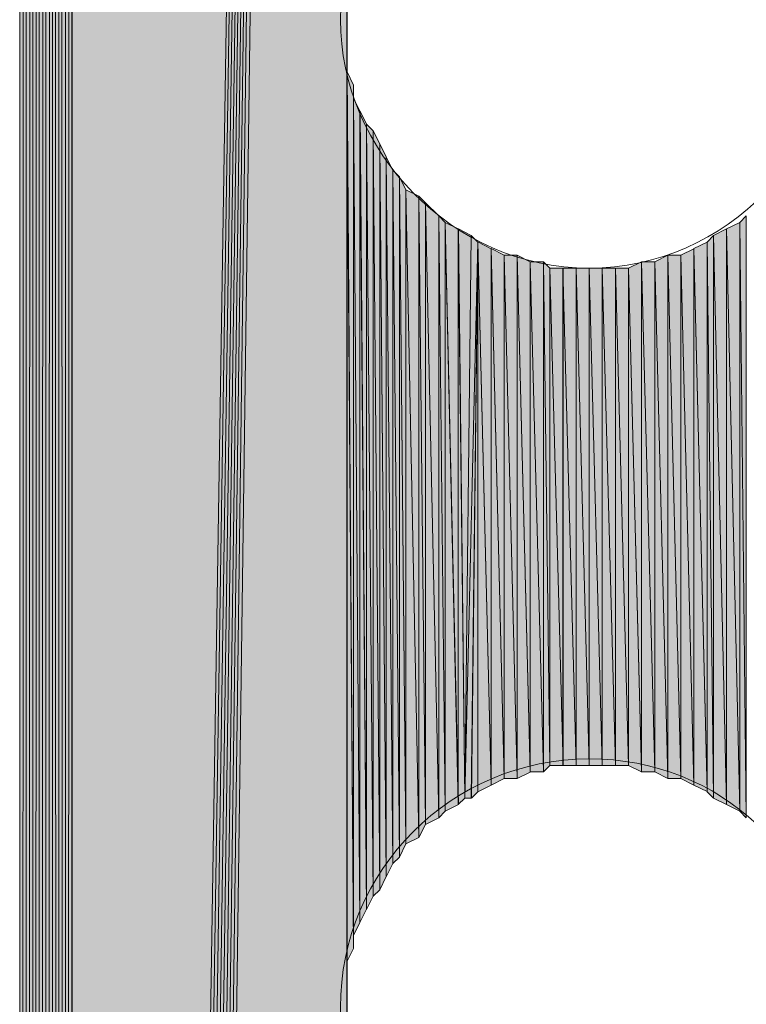
# Model space of a CAD drawing. Units: inches. Extents: x 65 to 144, y -237 to -54.
# Drawn here: x 86 to 88, y -110 to -107 of the extents above; entities that cross this region are included whole.
import ezdxf

# ---------------------------------------------------------------- set-up
doc = ezdxf.new("R2010")
doc.units = ezdxf.units.IN
doc.header["$MEASUREMENT"] = 0
doc.layers.add('Ebene 1', color=7, linetype='Continuous')

# ---------------------------------------------------------------- blocks, each defined once
blk = doc.blocks.new('block 4')
at = {"layer": 'Ebene 1', "color": 7, "lineweight": 13, "true_color": 0xffffff}
for points in [[(88.6885, -107.3015), (88.6885, -107.3015), (88.6673, -107.2377), (88.6673, -107.2377), (88.6461, -106.8143), (88.3074, -106.497), (87.8842, -106.497), (87.4396, -106.497), (87.0798, -106.8567), (87.0798, -107.3015), (87.0798, -107.7245), (87.4396, -108.1055), (87.8842, -108.1055), (88.3286, -108.1055), (88.6885, -107.7245), (88.6885, -107.3015), (88.6885, -107.2801), (88.6885, -107.2591), (88.6673, -107.2377)], [(88.6885, -110.4975), (88.6885, -110.4975), (88.6673, -110.4341), (88.6673, -110.4341), (88.6461, -110.0107), (88.3074, -109.693), (87.8842, -109.693), (87.4396, -109.693), (87.0798, -110.0531), (87.0798, -110.4975), (87.0798, -110.9209), (87.4396, -111.3019), (87.8842, -111.3019), (88.3286, -111.3019), (88.6885, -110.9209), (88.6885, -110.4975), (88.6885, -110.4765), (88.6885, -110.4551), (88.6673, -110.4341)]]:
    blk.add_open_spline(points, degree=3, knots=[0, 0, 0, 0, 1, 1, 1, 2, 2, 2, 3, 3, 3, 4, 4, 4, 5, 5, 5, 6, 6, 6, 6], dxfattribs=at)

msp = doc.modelspace()

# ---------------------------------------------------------------- hatches: boundary and pattern name
at = {"layer": 'Ebene 1', "true_color": 0xd7d7d7}
h = msp.add_hatch(color=254, dxfattribs=at)
h.dxf.hatch_style = 2
h.paths.add_polyline_path([(86.1696, -80.8643), (86.1908, -138.8823), (86.1908, -80.8431)])
h = msp.add_hatch(color=254, dxfattribs=at)
h.dxf.hatch_style = 2
h.paths.add_polyline_path([(86.1909, -80.843), (86.1909, -138.9033), (86.2116, -80.843)])
h = msp.add_hatch(color=254, dxfattribs=at)
h.dxf.hatch_style = 2
edge = h.paths.add_edge_path()
edge.add_spline(control_points=[(86.1909, -138.9033), (86.1909, -138.9033), (86.1909, -80.8431), (86.1909, -80.8431), (86.1909, -80.8431), (86.1909, -138.9033), (86.1909, -138.9033)], knot_values=[0, 0, 0, 0, 1, 1, 1, 2, 2, 2, 2], degree=3, periodic=1)
h = msp.add_hatch(color=254, dxfattribs=at)
h.dxf.hatch_style = 2
h.paths.add_polyline_path([(86.1909, -138.9033), (86.2116, -138.9033), (86.2116, -80.8431)])
for points in [[(86.212, -80.8431), (86.212, -138.9033), (87.101, -82.5154)], [(87.101, -82.5152), (86.212, -138.9033), (86.2332, -138.9033)], [(87.101, -82.5152), (86.2332, -138.9033), (86.2543, -138.9033)], [(87.101, -82.5152), (86.2543, -138.9033), (86.2755, -138.9033)], [(87.101, -82.5152), (86.2755, -138.9033), (86.2967, -138.9033)], [(87.101, -82.5152), (86.2967, -138.9033), (86.3177, -138.9033)], [(87.101, -82.5152), (86.3177, -138.9033), (86.3389, -138.9033)], [(87.101, -82.5152), (86.3389, -138.9033), (86.3601, -138.9033)], [(87.101, -82.5152), (86.3601, -138.9033), (87.101, -84.1027)], [(86.3601, -138.9033), (87.101, -123.9175), (87.101, -84.1029)]]:
    msp.add_hatch(color=254, dxfattribs=at).paths.add_polyline_path(points)
h = msp.add_hatch(color=254, dxfattribs=at)
h.dxf.hatch_style = 2
h.paths.add_polyline_path([(86.127, -80.8853), (86.127, -138.8609), (86.1482, -80.8645)])
h = msp.add_hatch(color=254, dxfattribs=at)
h.dxf.hatch_style = 2
h.paths.add_polyline_path([(86.127, -138.8609), (86.1482, -138.882), (86.1482, -80.8645)])
h = msp.add_hatch(color=254, dxfattribs=at)
h.dxf.hatch_style = 2
edge = h.paths.add_edge_path()
edge.add_spline(control_points=[(86.1484, -138.882), (86.1484, -138.882), (86.1484, -80.8641), (86.1484, -80.8641), (86.1484, -80.8641), (86.1484, -138.882), (86.1484, -138.882)], knot_values=[0, 0, 0, 0, 1, 1, 1, 2, 2, 2, 2], degree=3, periodic=1)
h = msp.add_hatch(color=254, dxfattribs=at)
h.dxf.hatch_style = 2
h.paths.add_polyline_path([(86.1484, -138.882), (86.1694, -138.882), (86.1484, -80.8641)])
h = msp.add_hatch(color=254, dxfattribs=at)
h.dxf.hatch_style = 2
h.paths.add_polyline_path([(86.1484, -80.8643), (86.1694, -138.8823), (86.1694, -80.8643)])
h = msp.add_hatch(color=254, dxfattribs=at)
h.dxf.hatch_style = 2
h.paths.add_polyline_path([(86.1696, -138.882), (86.1908, -138.882), (86.1696, -80.8641)])
h = msp.add_hatch(color=254, dxfattribs=at)
h.dxf.hatch_style = 2
h.paths.add_polyline_path([(86.0426, -138.8186), (86.0638, -138.8392), (86.0638, -80.9065)])
h = msp.add_hatch(color=254, dxfattribs=at)
h.dxf.hatch_style = 2
h.paths.add_polyline_path([(86.0426, -80.9279), (86.0426, -138.8186), (86.0638, -80.9067)])
h = msp.add_hatch(color=254, dxfattribs=at)
h.dxf.hatch_style = 2
h.paths.add_polyline_path([(86.0638, -80.9065), (86.0638, -138.8392), (86.0847, -80.9065)])
h = msp.add_hatch(color=254, dxfattribs=at)
h.dxf.hatch_style = 2
h.paths.add_polyline_path([(86.0638, -138.8396), (86.0847, -138.8396), (86.0847, -80.9067)])
h = msp.add_hatch(color=254, dxfattribs=at)
h.dxf.hatch_style = 2
h.paths.add_polyline_path([(86.0848, -138.8396), (86.106, -138.8609), (86.106, -80.8852)])
h = msp.add_hatch(color=254, dxfattribs=at)
h.dxf.hatch_style = 2
h.paths.add_polyline_path([(86.0848, -80.9065), (86.0848, -138.8392), (86.106, -80.8853)])
h = msp.add_hatch(color=254, dxfattribs=at)
h.dxf.hatch_style = 2
h.paths.add_polyline_path([(86.106, -138.8609), (86.1269, -138.8609), (86.1269, -80.8852)])
h = msp.add_hatch(color=254, dxfattribs=at)
h.dxf.hatch_style = 2
h.paths.add_polyline_path([(86.106, -80.8853), (86.106, -138.8609), (86.1269, -80.8853)])
h = msp.add_hatch(color=254, dxfattribs=at)
h.dxf.hatch_style = 2
edge = h.paths.add_edge_path()
edge.add_spline(control_points=[(86.0426, -138.8186), (86.0426, -138.8186), (86.0426, -80.9277), (86.0426, -80.9277), (86.0426, -80.9277), (86.0426, -138.8186), (86.0426, -138.8186)], knot_values=[0, 0, 0, 0, 1, 1, 1, 2, 2, 2, 2], degree=3, periodic=1)
h = msp.add_hatch(color=254, dxfattribs=at)
h.dxf.hatch_style = 2
edge = h.paths.add_edge_path()
edge.add_spline(control_points=[(86.0426, -138.8186), (86.0426, -138.8186), (86.0426, -80.9277), (86.0426, -80.9277), (86.0426, -80.9277), (86.0426, -138.8186), (86.0426, -138.8186)], knot_values=[0, 0, 0, 0, 1, 1, 1, 2, 2, 2, 2], degree=3, periodic=1)
h = msp.add_hatch(color=254, dxfattribs=at)
h.dxf.hatch_style = 2
edge = h.paths.add_edge_path()
edge.add_spline(control_points=[(87.1008, -123.9172), (87.1008, -123.9172), (87.1008, -93.9025), (87.1008, -93.9025), (87.1008, -93.9025), (87.1008, -123.9172), (87.1008, -123.9172)], knot_values=[0, 0, 0, 0, 1, 1, 1, 2, 2, 2, 2], degree=3, periodic=1)
h = msp.add_hatch(color=254, dxfattribs=at)
h.dxf.hatch_style = 2
edge = h.paths.add_edge_path()
edge.add_spline(control_points=[(87.1008, -120.7001), (87.1008, -120.7001), (87.1008, -93.9028), (87.1008, -93.9028), (87.1008, -93.9028), (87.1008, -120.7001), (87.1008, -120.7001)], knot_values=[0, 0, 0, 0, 1, 1, 1, 2, 2, 2, 2], degree=3, periodic=1)
h = msp.add_hatch(color=254, dxfattribs=at)
h.dxf.hatch_style = 2
edge = h.paths.add_edge_path()
edge.add_spline(control_points=[(87.1008, -110.4975), (87.1008, -110.4975), (87.1008, -93.9028), (87.1008, -93.9028), (87.1008, -93.9028), (87.1008, -110.4975), (87.1008, -110.4975)], knot_values=[0, 0, 0, 0, 1, 1, 1, 2, 2, 2, 2], degree=3, periodic=1)
h = msp.add_hatch(color=254, dxfattribs=at)
h.dxf.hatch_style = 2
edge = h.paths.add_edge_path()
edge.add_spline(control_points=[(87.1008, -110.4765), (87.1008, -110.4765), (87.1008, -107.3015), (87.1008, -107.3015), (87.1008, -107.3015), (87.1008, -110.4765), (87.1008, -110.4765)], knot_values=[0, 0, 0, 0, 1, 1, 1, 2, 2, 2, 2], degree=3, periodic=1)
h = msp.add_hatch(color=254, dxfattribs=at)
h.dxf.hatch_style = 2
edge = h.paths.add_edge_path()
edge.add_spline(control_points=[(87.1008, -110.4765), (87.1008, -110.4765), (87.1008, -107.3438), (87.1008, -107.3438), (87.1008, -107.3438), (87.1008, -110.4765), (87.1008, -110.4765)], knot_values=[0, 0, 0, 0, 1, 1, 1, 2, 2, 2, 2], degree=3, periodic=1)
h = msp.add_hatch(color=254, dxfattribs=at)
h.dxf.hatch_style = 2
edge = h.paths.add_edge_path()
edge.add_spline(control_points=[(87.1008, -110.4341), (87.1008, -110.4341), (87.1008, -107.3438), (87.1008, -107.3438), (87.1008, -107.3438), (87.1008, -110.4341), (87.1008, -110.4341)], knot_values=[0, 0, 0, 0, 1, 1, 1, 2, 2, 2, 2], degree=3, periodic=1)
h = msp.add_hatch(color=254, dxfattribs=at)
h.dxf.hatch_style = 2
edge = h.paths.add_edge_path()
edge.add_spline(control_points=[(87.1008, -110.3917), (87.1008, -110.3917), (87.1008, -107.3862), (87.1008, -107.3862), (87.1008, -107.3862), (87.1008, -110.3917), (87.1008, -110.3917)], knot_values=[0, 0, 0, 0, 1, 1, 1, 2, 2, 2, 2], degree=3, periodic=1)
h = msp.add_hatch(color=254, dxfattribs=at)
h.dxf.hatch_style = 2
edge = h.paths.add_edge_path()
edge.add_spline(control_points=[(87.1008, -110.4341), (87.1008, -110.4341), (87.1008, -107.3862), (87.1008, -107.3862), (87.1008, -107.3862), (87.1008, -110.4341), (87.1008, -110.4341)], knot_values=[0, 0, 0, 0, 1, 1, 1, 2, 2, 2, 2], degree=3, periodic=1)
h = msp.add_hatch(color=254, dxfattribs=at)
h.dxf.hatch_style = 2
edge = h.paths.add_edge_path()
edge.add_spline(control_points=[(87.1008, -110.3917), (87.1008, -110.3917), (87.1008, -107.3862), (87.1008, -107.3862), (87.1008, -107.3862), (87.1008, -110.3917), (87.1008, -110.3917)], knot_values=[0, 0, 0, 0, 1, 1, 1, 2, 2, 2, 2], degree=3, periodic=1)
h = msp.add_hatch(color=254, dxfattribs=at)
h.dxf.hatch_style = 2
edge = h.paths.add_edge_path()
edge.add_spline(control_points=[(87.1008, -110.3917), (87.1008, -110.3917), (87.1008, -107.4286), (87.1008, -107.4286), (87.1008, -107.4286), (87.1008, -110.3917), (87.1008, -110.3917)], knot_values=[0, 0, 0, 0, 1, 1, 1, 2, 2, 2, 2], degree=3, periodic=1)
h = msp.add_hatch(color=254, dxfattribs=at)
h.dxf.hatch_style = 2
edge = h.paths.add_edge_path()
edge.add_spline(control_points=[(87.1008, -110.3917), (87.1008, -110.3917), (87.1008, -107.4286), (87.1008, -107.4286), (87.1008, -107.4286), (87.1008, -110.3917), (87.1008, -110.3917)], knot_values=[0, 0, 0, 0, 1, 1, 1, 2, 2, 2, 2], degree=3, periodic=1)
h = msp.add_hatch(color=254, dxfattribs=at)
h.dxf.hatch_style = 2
edge = h.paths.add_edge_path()
edge.add_spline(control_points=[(87.1008, -110.3493), (87.1008, -110.3493), (87.1008, -107.4286), (87.1008, -107.4286), (87.1008, -107.4286), (87.1008, -110.3493), (87.1008, -110.3493)], knot_values=[0, 0, 0, 0, 1, 1, 1, 2, 2, 2, 2], degree=3, periodic=1)
h = msp.add_hatch(color=254, dxfattribs=at)
h.dxf.hatch_style = 2
h.paths.add_polyline_path([(87.1008, -110.3493), (87.122, -110.307), (87.1008, -107.471)])
h = msp.add_hatch(color=254, dxfattribs=at)
h.dxf.hatch_style = 2
h.paths.add_polyline_path([(87.1222, -110.307), (87.1222, -107.513), (87.101, -107.4706)])
h = msp.add_hatch(color=254, dxfattribs=at)
h.dxf.hatch_style = 2
edge = h.paths.add_edge_path()
edge.add_spline(control_points=[(87.1222, -110.307), (87.1222, -110.307), (87.1222, -107.513), (87.1222, -107.513), (87.1222, -107.513), (87.1222, -110.307), (87.1222, -110.307)], knot_values=[0, 0, 0, 0, 1, 1, 1, 2, 2, 2, 2], degree=3, periodic=1)
h = msp.add_hatch(color=254, dxfattribs=at)
h.dxf.hatch_style = 2
edge = h.paths.add_edge_path()
edge.add_spline(control_points=[(87.1222, -110.2649), (87.1222, -110.2649), (87.1222, -107.513), (87.1222, -107.513), (87.1222, -107.513), (87.1222, -110.2649), (87.1222, -110.2649)], knot_values=[0, 0, 0, 0, 1, 1, 1, 2, 2, 2, 2], degree=3, periodic=1)
h = msp.add_hatch(color=254, dxfattribs=at)
h.dxf.hatch_style = 2
h.paths.add_polyline_path([(87.1222, -110.2649), (87.143, -110.2222), (87.1222, -107.555)])
h = msp.add_hatch(color=254, dxfattribs=at)
h.dxf.hatch_style = 2
h.paths.add_polyline_path([(87.143, -110.2222), (87.143, -107.5981), (87.1223, -107.5554)])
h = msp.add_hatch(color=254, dxfattribs=at)
h.dxf.hatch_style = 2
h.paths.add_polyline_path([(87.143, -110.2222), (87.1642, -110.1798), (87.143, -107.5981)])
h = msp.add_hatch(color=254, dxfattribs=at)
h.dxf.hatch_style = 2
h.paths.add_polyline_path([(87.1644, -110.1802), (87.1644, -107.6401), (87.1432, -107.5977)])
h = msp.add_hatch(color=254, dxfattribs=at)
h.dxf.hatch_style = 2
h.paths.add_polyline_path([(87.1644, -110.1802), (87.1855, -110.1378), (87.1644, -107.6401)])
h = msp.add_hatch(color=254, dxfattribs=at)
h.dxf.hatch_style = 2
h.paths.add_polyline_path([(87.1855, -110.1378), (87.1855, -107.6611), (87.1644, -107.6401)])
h = msp.add_hatch(color=254, dxfattribs=at)
h.dxf.hatch_style = 2
h.paths.add_polyline_path([(87.1855, -110.1378), (87.2067, -110.1168), (87.1855, -107.6611)])
h = msp.add_hatch(color=254, dxfattribs=at)
h.dxf.hatch_style = 2
h.paths.add_polyline_path([(87.2069, -110.1164), (87.2069, -107.7035), (87.1857, -107.6611)])
h = msp.add_hatch(color=254, dxfattribs=at)
h.dxf.hatch_style = 2
h.paths.add_polyline_path([(87.2069, -110.1164), (87.2278, -110.0741), (87.2069, -107.7035)])
h = msp.add_hatch(color=254, dxfattribs=at)
h.dxf.hatch_style = 2
h.paths.add_polyline_path([(87.2278, -110.0744), (87.2278, -107.7455), (87.2071, -107.7035)])
h = msp.add_hatch(color=254, dxfattribs=at)
h.dxf.hatch_style = 2
h.paths.add_polyline_path([(87.2278, -110.0744), (87.2489, -110.0317), (87.2278, -107.7455)])
h = msp.add_hatch(color=254, dxfattribs=at)
h.dxf.hatch_style = 2
h.paths.add_polyline_path([(87.2491, -110.0317), (87.2491, -107.7886), (87.2279, -107.7459)])
h = msp.add_hatch(color=254, dxfattribs=at)
h.dxf.hatch_style = 2
h.paths.add_polyline_path([(87.2491, -110.0317), (87.2703, -110.011), (87.2491, -107.7886)])
h = msp.add_hatch(color=254, dxfattribs=at)
h.dxf.hatch_style = 2
h.paths.add_polyline_path([(87.2703, -110.0107), (87.2703, -107.8096), (87.2493, -107.7883)])
h = msp.add_hatch(color=254, dxfattribs=at)
h.dxf.hatch_style = 2
h.paths.add_polyline_path([(87.2703, -110.0107), (87.2911, -109.9683), (87.2703, -107.8096)])
h = msp.add_hatch(color=254, dxfattribs=at)
h.dxf.hatch_style = 2
h.paths.add_polyline_path([(87.2913, -109.9687), (87.2913, -107.852), (87.2705, -107.8096)])
h = msp.add_hatch(color=254, dxfattribs=at)
h.dxf.hatch_style = 2
h.paths.add_polyline_path([(87.3335, -109.9473), (87.3335, -107.8727), (87.2911, -107.852)])
h = msp.add_hatch(color=254, dxfattribs=at)
h.dxf.hatch_style = 2
h.paths.add_polyline_path([(87.2913, -109.9683), (87.3337, -109.9473), (87.2913, -107.852)])
h = msp.add_hatch(color=254, dxfattribs=at)
h.dxf.hatch_style = 2
h.paths.add_polyline_path([(87.3335, -109.9473), (87.3547, -109.9049), (87.3335, -107.8727)])
h = msp.add_hatch(color=254, dxfattribs=at)
h.dxf.hatch_style = 2
h.paths.add_polyline_path([(87.3549, -109.9049), (87.3549, -107.894), (87.3337, -107.8727)])
h = msp.add_hatch(color=254, dxfattribs=at)
h.dxf.hatch_style = 2
h.paths.add_polyline_path([(87.3974, -109.8839), (87.3974, -107.936), (87.3547, -107.894)])
h = msp.add_hatch(color=254, dxfattribs=at)
h.dxf.hatch_style = 2
h.paths.add_polyline_path([(87.3549, -109.9049), (87.3976, -109.8839), (87.3549, -107.894)])
h = msp.add_hatch(color=254, dxfattribs=at)
h.dxf.hatch_style = 2
h.paths.add_polyline_path([(87.3974, -109.8839), (87.4183, -109.8625), (87.3974, -107.936)])
h = msp.add_hatch(color=254, dxfattribs=at)
h.dxf.hatch_style = 2
h.paths.add_polyline_path([(87.4183, -109.8625), (87.4183, -107.9574), (87.3976, -107.9364)])
h = msp.add_hatch(color=254, dxfattribs=at)
h.dxf.hatch_style = 2
h.paths.add_polyline_path([(88.3708, -107.9574), (88.392, -109.8836), (88.392, -107.9364)])
h = msp.add_hatch(color=254, dxfattribs=at)
h.dxf.hatch_style = 2
h.paths.add_polyline_path([(87.4183, -109.8625), (87.461, -109.8412), (87.4183, -107.9574)])
h = msp.add_hatch(color=254, dxfattribs=at)
h.dxf.hatch_style = 2
h.paths.add_polyline_path([(87.4608, -109.8412), (87.4608, -107.9788), (87.4183, -107.9574)])
h = msp.add_hatch(color=254, dxfattribs=at)
h.dxf.hatch_style = 2
h.paths.add_polyline_path([(87.4608, -109.8412), (87.4817, -109.8205), (87.4608, -107.9788)])
h = msp.add_hatch(color=254, dxfattribs=at)
h.dxf.hatch_style = 2
h.paths.add_polyline_path([(87.4818, -109.8202), (87.503, -108.0001), (87.461, -107.9788)])
h = msp.add_hatch(color=254, dxfattribs=at)
h.dxf.hatch_style = 2
h.paths.add_polyline_path([(88.2864, -108.0001), (88.3286, -109.8412), (88.3286, -107.9788)])
h = msp.add_hatch(color=254, dxfattribs=at)
h.dxf.hatch_style = 2
h.paths.add_polyline_path([(88.3286, -107.9788), (88.371, -109.8625), (88.371, -107.9578)])
h = msp.add_hatch(color=254, dxfattribs=at)
h.dxf.hatch_style = 2
h.paths.add_polyline_path([(88.3286, -109.8412), (88.371, -109.8625), (88.3286, -107.9788)])
h = msp.add_hatch(color=254, dxfattribs=at)
h.dxf.hatch_style = 2
h.paths.add_polyline_path([(88.3708, -109.8625), (88.392, -109.8836), (88.3708, -107.9574)])
h = msp.add_hatch(color=254, dxfattribs=at)
h.dxf.hatch_style = 2
h.paths.add_polyline_path([(87.4818, -109.8202), (87.5242, -108.0211), (87.503, -108.0001)])
h = msp.add_hatch(color=254, dxfattribs=at)
h.dxf.hatch_style = 2
h.paths.add_polyline_path([(88.2651, -108.0211), (88.2863, -109.8202), (88.2863, -108.0001)])
h = msp.add_hatch(color=254, dxfattribs=at)
h.dxf.hatch_style = 2
h.paths.add_polyline_path([(88.2864, -109.8202), (88.3286, -109.8412), (88.2864, -108.0001)])
h = msp.add_hatch(color=254, dxfattribs=at)
h.dxf.hatch_style = 2
h.paths.add_polyline_path([(87.4818, -109.8202), (87.503, -109.8202), (87.5242, -108.0211)])
h = msp.add_hatch(color=254, dxfattribs=at)
h.dxf.hatch_style = 2
h.paths.add_polyline_path([(87.5032, -109.8202), (87.5239, -109.7992), (87.5239, -108.0211)])
h = msp.add_hatch(color=254, dxfattribs=at)
h.dxf.hatch_style = 2
h.paths.add_polyline_path([(87.5666, -109.7781), (87.5666, -108.0425), (87.5239, -108.0208)])
h = msp.add_hatch(color=254, dxfattribs=at)
h.dxf.hatch_style = 2
edge = h.paths.add_edge_path()
edge.add_spline(control_points=[(87.524, -109.7992), (87.524, -109.7992), (87.524, -108.0211), (87.524, -108.0211), (87.524, -108.0211), (87.524, -109.7992), (87.524, -109.7992)], knot_values=[0, 0, 0, 0, 1, 1, 1, 2, 2, 2, 2], degree=3, periodic=1)
h = msp.add_hatch(color=254, dxfattribs=at)
h.dxf.hatch_style = 2
h.paths.add_polyline_path([(87.524, -109.7992), (87.5667, -109.7781), (87.524, -108.0211)])
h = msp.add_hatch(color=254, dxfattribs=at)
h.dxf.hatch_style = 2
h.paths.add_polyline_path([(87.6088, -109.7568), (87.6088, -108.0632), (87.5666, -108.0422)])
h = msp.add_hatch(color=254, dxfattribs=at)
h.dxf.hatch_style = 2
h.paths.add_polyline_path([(87.5666, -109.7781), (87.609, -109.7568), (87.5666, -108.0425)])
h = msp.add_hatch(color=254, dxfattribs=at)
h.dxf.hatch_style = 2
h.paths.add_polyline_path([(88.1803, -108.0632), (88.2227, -109.7781), (88.2227, -108.0425)])
h = msp.add_hatch(color=254, dxfattribs=at)
h.dxf.hatch_style = 2
h.paths.add_polyline_path([(88.2225, -108.0422), (88.2652, -109.7992), (88.2652, -108.0211)])
h = msp.add_hatch(color=254, dxfattribs=at)
h.dxf.hatch_style = 2
h.paths.add_polyline_path([(88.2225, -109.7781), (88.2652, -109.7988), (88.2225, -108.0425)])
h = msp.add_hatch(color=254, dxfattribs=at)
h.dxf.hatch_style = 2
h.paths.add_polyline_path([(88.2651, -109.7992), (88.2863, -109.8202), (88.2651, -108.0211)])
h = msp.add_hatch(color=254, dxfattribs=at)
h.dxf.hatch_style = 2
h.paths.add_polyline_path([(87.6088, -109.7568), (87.6515, -109.7568), (87.6088, -108.0632)])
h = msp.add_hatch(color=254, dxfattribs=at)
h.dxf.hatch_style = 2
h.paths.add_polyline_path([(87.6088, -108.0632), (87.6515, -109.7571), (87.6515, -108.0632)])
h = msp.add_hatch(color=254, dxfattribs=at)
h.dxf.hatch_style = 2
h.paths.add_polyline_path([(87.6513, -109.7568), (87.6937, -109.7358), (87.6513, -108.0632)])
h = msp.add_hatch(color=254, dxfattribs=at)
h.dxf.hatch_style = 2
h.paths.add_polyline_path([(87.6935, -109.7354), (87.6935, -108.0845), (87.6513, -108.0635)])
h = msp.add_hatch(color=254, dxfattribs=at)
h.dxf.hatch_style = 2
h.paths.add_polyline_path([(88.0959, -108.0845), (88.1383, -109.7568), (88.1383, -108.0635)])
h = msp.add_hatch(color=254, dxfattribs=at)
h.dxf.hatch_style = 2
h.paths.add_polyline_path([(88.1381, -109.7568), (88.1805, -109.7568), (88.1381, -108.0632)])
h = msp.add_hatch(color=254, dxfattribs=at)
h.dxf.hatch_style = 2
h.paths.add_polyline_path([(88.1381, -108.0632), (88.1805, -109.7571), (88.1805, -108.0632)])
h = msp.add_hatch(color=254, dxfattribs=at)
h.dxf.hatch_style = 2
h.paths.add_polyline_path([(88.1803, -109.7568), (88.2227, -109.7781), (88.1803, -108.0632)])
h = msp.add_hatch(color=254, dxfattribs=at)
h.dxf.hatch_style = 2
h.paths.add_polyline_path([(87.6935, -109.7354), (87.7359, -109.7354), (87.6935, -108.0845)])
h = msp.add_hatch(color=254, dxfattribs=at)
h.dxf.hatch_style = 2
h.paths.add_polyline_path([(87.6935, -108.0845), (87.7359, -109.7354), (87.7359, -108.0845)])
h = msp.add_hatch(color=254, dxfattribs=at)
h.dxf.hatch_style = 2
h.paths.add_polyline_path([(87.7359, -109.7354), (87.7569, -109.7144), (87.7359, -108.0845)])
h = msp.add_hatch(color=254, dxfattribs=at)
h.dxf.hatch_style = 2
h.paths.add_polyline_path([(87.7571, -109.7144), (87.7571, -108.1059), (87.7359, -108.0845)])
h = msp.add_hatch(color=254, dxfattribs=at)
h.dxf.hatch_style = 2
h.paths.add_polyline_path([(87.7571, -109.7144), (87.7995, -109.7144), (87.7571, -108.1059)])
h = msp.add_hatch(color=254, dxfattribs=at)
h.dxf.hatch_style = 2
h.paths.add_polyline_path([(87.7571, -108.1059), (87.7995, -109.7141), (87.7995, -108.1059)])
h = msp.add_hatch(color=254, dxfattribs=at)
h.dxf.hatch_style = 2
h.paths.add_polyline_path([(87.7993, -109.7144), (87.8417, -109.7144), (87.7993, -108.1059)])
h = msp.add_hatch(color=254, dxfattribs=at)
h.dxf.hatch_style = 2
h.paths.add_polyline_path([(87.7993, -108.1059), (87.8417, -109.7141), (87.8417, -108.1059)])
h = msp.add_hatch(color=254, dxfattribs=at)
h.dxf.hatch_style = 2
h.paths.add_polyline_path([(87.8415, -109.7144), (87.8842, -109.7144), (87.8415, -108.1059)])
h = msp.add_hatch(color=254, dxfattribs=at)
h.dxf.hatch_style = 2
h.paths.add_polyline_path([(87.8415, -108.1059), (87.8842, -109.7141), (87.8842, -108.1059)])
h = msp.add_hatch(color=254, dxfattribs=at)
h.dxf.hatch_style = 2
h.paths.add_polyline_path([(87.884, -109.7144), (87.9264, -109.7144), (87.884, -108.1059)])
h = msp.add_hatch(color=254, dxfattribs=at)
h.dxf.hatch_style = 2
h.paths.add_polyline_path([(87.884, -108.1059), (87.9264, -109.7141), (87.9264, -108.1059)])
h = msp.add_hatch(color=254, dxfattribs=at)
h.dxf.hatch_style = 2
h.paths.add_polyline_path([(87.9264, -109.7144), (87.969, -109.7144), (87.9264, -108.1059)])
h = msp.add_hatch(color=254, dxfattribs=at)
h.dxf.hatch_style = 2
h.paths.add_polyline_path([(87.9264, -108.1059), (87.969, -109.7141), (87.969, -108.1059)])
h = msp.add_hatch(color=254, dxfattribs=at)
h.dxf.hatch_style = 2
h.paths.add_polyline_path([(87.969, -109.7144), (88.0112, -109.7144), (87.969, -108.1059)])
h = msp.add_hatch(color=254, dxfattribs=at)
h.dxf.hatch_style = 2
h.paths.add_polyline_path([(87.969, -108.1059), (88.0112, -109.7141), (88.0112, -108.1059)])
h = msp.add_hatch(color=254, dxfattribs=at)
h.dxf.hatch_style = 2
h.paths.add_polyline_path([(88.0112, -108.1059), (88.0534, -109.7358), (88.0534, -108.0845)])
h = msp.add_hatch(color=254, dxfattribs=at)
h.dxf.hatch_style = 2
h.paths.add_polyline_path([(88.0112, -109.7144), (88.0534, -109.7354), (88.0112, -108.1059)])
h = msp.add_hatch(color=254, dxfattribs=at)
h.dxf.hatch_style = 2
h.paths.add_polyline_path([(88.0534, -109.7354), (88.0961, -109.7354), (88.0534, -108.0845)])
h = msp.add_hatch(color=254, dxfattribs=at)
h.dxf.hatch_style = 2
h.paths.add_polyline_path([(88.0534, -108.0845), (88.0961, -109.7354), (88.0961, -108.0845)])
h = msp.add_hatch(color=254, dxfattribs=at)
h.dxf.hatch_style = 2
h.paths.add_polyline_path([(88.0959, -109.7354), (88.1383, -109.7568), (88.0959, -108.0845)])

# ---------------------------------------------------------------- linework, layer by layer
at = {"layer": 'Ebene 1', "lineweight": 0}
for points in [[(86.1696, -80.8643), (86.1908, -138.8823), (86.1908, -80.8431), (86.1696, -80.8643)], [(86.1909, -80.843), (86.1909, -138.9033), (86.2116, -80.843), (86.1909, -80.843)], [(86.1909, -138.9033), (86.2116, -138.9033), (86.2116, -80.8431), (86.1909, -138.9033)], [(86.212, -80.8431), (86.212, -138.9033), (87.101, -82.5154), (86.212, -80.8431)], [(86.127, -80.8853), (86.127, -138.8609), (86.1482, -80.8645), (86.127, -80.8853)], [(86.127, -138.8609), (86.1482, -138.882), (86.1482, -80.8645), (86.127, -138.8609)], [(86.1484, -138.882), (86.1694, -138.882), (86.1484, -80.8641), (86.1484, -138.882)], [(86.1484, -80.8643), (86.1694, -138.8823), (86.1694, -80.8643), (86.1484, -80.8643)], [(86.1696, -138.882), (86.1908, -138.882), (86.1696, -80.8641), (86.1696, -138.882)], [(86.0426, -138.8186), (86.0638, -138.8392), (86.0638, -80.9065), (86.0426, -138.8186)], [(86.0426, -80.9279), (86.0426, -138.8186), (86.0638, -80.9067), (86.0426, -80.9279)], [(86.0638, -80.9065), (86.0638, -138.8392), (86.0847, -80.9065), (86.0638, -80.9065)], [(86.0638, -138.8396), (86.0847, -138.8396), (86.0847, -80.9067), (86.0638, -138.8396)], [(86.0848, -138.8396), (86.106, -138.8609), (86.106, -80.8852), (86.0848, -138.8396)], [(86.0848, -80.9065), (86.0848, -138.8392), (86.106, -80.8853), (86.0848, -80.9065)], [(86.106, -138.8609), (86.1269, -138.8609), (86.1269, -80.8852), (86.106, -138.8609)], [(86.106, -80.8853), (86.106, -138.8609), (86.1269, -80.8853), (86.106, -80.8853)], [(87.101, -82.5152), (86.212, -138.9033), (86.2332, -138.9033), (87.101, -82.5152)], [(87.101, -82.5152), (86.2332, -138.9033), (86.2543, -138.9033), (87.101, -82.5152)], [(87.101, -82.5152), (86.2543, -138.9033), (86.2755, -138.9033), (87.101, -82.5152)], [(87.101, -82.5152), (86.2755, -138.9033), (86.2967, -138.9033), (87.101, -82.5152)], [(87.101, -82.5152), (86.2967, -138.9033), (86.3177, -138.9033), (87.101, -82.5152)], [(87.101, -82.5152), (86.3177, -138.9033), (86.3389, -138.9033), (87.101, -82.5152)], [(87.101, -82.5152), (86.3389, -138.9033), (86.3601, -138.9033), (87.101, -82.5152)], [(87.101, -82.5152), (86.3601, -138.9033), (87.101, -84.1027), (87.101, -82.5152)], [(86.3601, -138.9033), (87.101, -123.9175), (87.101, -84.1029), (86.3601, -138.9033)], [(87.1008, -123.9172), (87.1008, -93.9025), (87.1008, -84.1029), (87.1008, -123.9172)], [(87.1008, -110.4975), (87.1008, -110.4768), (87.1008, -107.3018), (87.1008, -110.4975)], [(87.1008, -110.3493), (87.122, -110.307), (87.1008, -107.471), (87.1008, -110.3493)], [(87.1222, -110.307), (87.1222, -107.513), (87.101, -107.4706), (87.1222, -110.307)], [(87.1222, -110.2649), (87.143, -110.2222), (87.1222, -107.555), (87.1222, -110.2649)], [(87.143, -110.2222), (87.143, -107.5981), (87.1223, -107.5554), (87.143, -110.2222)], [(87.143, -110.2222), (87.1642, -110.1798), (87.143, -107.5981), (87.143, -110.2222)], [(87.1644, -110.1802), (87.1644, -107.6401), (87.1432, -107.5977), (87.1644, -110.1802)], [(87.1644, -110.1802), (87.1855, -110.1378), (87.1644, -107.6401), (87.1644, -110.1802)], [(87.1855, -110.1378), (87.1855, -107.6611), (87.1644, -107.6401), (87.1855, -110.1378)], [(87.1855, -110.1378), (87.2067, -110.1168), (87.1855, -107.6611), (87.1855, -110.1378)], [(87.2069, -110.1164), (87.2069, -107.7035), (87.1857, -107.6611), (87.2069, -110.1164)], [(87.2069, -110.1164), (87.2278, -110.0741), (87.2069, -107.7035), (87.2069, -110.1164)], [(87.2278, -110.0744), (87.2278, -107.7455), (87.2071, -107.7035), (87.2278, -110.0744)], [(87.2278, -110.0744), (87.2489, -110.0317), (87.2278, -107.7455), (87.2278, -110.0744)], [(87.2491, -110.0317), (87.2491, -107.7886), (87.2279, -107.7459), (87.2491, -110.0317)], [(87.2491, -110.0317), (87.2703, -110.011), (87.2491, -107.7886), (87.2491, -110.0317)], [(87.2703, -110.0107), (87.2703, -107.8096), (87.2493, -107.7883), (87.2703, -110.0107)], [(87.2703, -110.0107), (87.2911, -109.9683), (87.2703, -107.8096), (87.2703, -110.0107)], [(87.2913, -109.9687), (87.2913, -107.852), (87.2705, -107.8096), (87.2913, -109.9687)], [(87.3335, -109.9473), (87.3335, -107.8727), (87.2911, -107.852), (87.3335, -109.9473)], [(87.2913, -109.9683), (87.3337, -109.9473), (87.2913, -107.852), (87.2913, -109.9683)], [(87.3335, -109.9473), (87.3547, -109.9049), (87.3335, -107.8727), (87.3335, -109.9473)], [(87.3549, -109.9049), (87.3549, -107.894), (87.3337, -107.8727), (87.3549, -109.9049)], [(87.3974, -109.8839), (87.3974, -107.936), (87.3547, -107.894), (87.3974, -109.8839)], [(87.3549, -109.9049), (87.3976, -109.8839), (87.3549, -107.894), (87.3549, -109.9049)], [(87.3974, -109.8839), (87.4183, -109.8625), (87.3974, -107.936), (87.3974, -109.8839)], [(87.4183, -109.8625), (87.4183, -107.9574), (87.3976, -107.9364), (87.4183, -109.8625)], [(88.3708, -107.9574), (88.392, -109.8836), (88.392, -107.9364), (88.3708, -107.9574)], [(87.4183, -109.8625), (87.461, -109.8412), (87.4183, -107.9574), (87.4183, -109.8625)], [(87.4608, -109.8412), (87.4608, -107.9788), (87.4183, -107.9574), (87.4608, -109.8412)], [(87.4608, -109.8412), (87.4817, -109.8205), (87.4608, -107.9788), (87.4608, -109.8412)], [(87.4818, -109.8202), (87.503, -108.0001), (87.461, -107.9788), (87.4818, -109.8202)], [(88.2864, -108.0001), (88.3286, -109.8412), (88.3286, -107.9788), (88.2864, -108.0001)], [(88.3286, -107.9788), (88.371, -109.8625), (88.371, -107.9578), (88.3286, -107.9788)], [(88.3286, -109.8412), (88.371, -109.8625), (88.3286, -107.9788), (88.3286, -109.8412)], [(88.3708, -109.8625), (88.392, -109.8836), (88.3708, -107.9574), (88.3708, -109.8625)], [(87.4818, -109.8202), (87.5242, -108.0211), (87.503, -108.0001), (87.4818, -109.8202)], [(88.2651, -108.0211), (88.2863, -109.8202), (88.2863, -108.0001), (88.2651, -108.0211)], [(88.2864, -109.8202), (88.3286, -109.8412), (88.2864, -108.0001), (88.2864, -109.8202)], [(87.4818, -109.8202), (87.503, -109.8202), (87.5242, -108.0211), (87.4818, -109.8202)], [(87.5032, -109.8202), (87.5239, -109.7992), (87.5239, -108.0211), (87.5032, -109.8202)], [(87.5666, -109.7781), (87.5666, -108.0425), (87.5239, -108.0208), (87.5666, -109.7781)], [(87.524, -109.7992), (87.5667, -109.7781), (87.524, -108.0211), (87.524, -109.7992)], [(87.6088, -109.7568), (87.6088, -108.0632), (87.5666, -108.0422), (87.6088, -109.7568)], [(87.5666, -109.7781), (87.609, -109.7568), (87.5666, -108.0425), (87.5666, -109.7781)], [(88.1803, -108.0632), (88.2227, -109.7781), (88.2227, -108.0425), (88.1803, -108.0632)], [(88.2225, -108.0422), (88.2652, -109.7992), (88.2652, -108.0211), (88.2225, -108.0422)], [(88.2225, -109.7781), (88.2652, -109.7988), (88.2225, -108.0425), (88.2225, -109.7781)], [(88.2651, -109.7992), (88.2863, -109.8202), (88.2651, -108.0211), (88.2651, -109.7992)], [(87.6088, -109.7568), (87.6515, -109.7568), (87.6088, -108.0632), (87.6088, -109.7568)], [(87.6088, -108.0632), (87.6515, -109.7571), (87.6515, -108.0632), (87.6088, -108.0632)], [(87.6513, -109.7568), (87.6937, -109.7358), (87.6513, -108.0632), (87.6513, -109.7568)], [(87.6935, -109.7354), (87.6935, -108.0845), (87.6513, -108.0635), (87.6935, -109.7354)], [(88.0959, -108.0845), (88.1383, -109.7568), (88.1383, -108.0635), (88.0959, -108.0845)], [(88.1381, -109.7568), (88.1805, -109.7568), (88.1381, -108.0632), (88.1381, -109.7568)], [(88.1381, -108.0632), (88.1805, -109.7571), (88.1805, -108.0632), (88.1381, -108.0632)], [(88.1803, -109.7568), (88.2227, -109.7781), (88.1803, -108.0632), (88.1803, -109.7568)], [(87.6935, -109.7354), (87.7359, -109.7354), (87.6935, -108.0845), (87.6935, -109.7354)], [(87.6935, -108.0845), (87.7359, -109.7354), (87.7359, -108.0845), (87.6935, -108.0845)], [(87.7359, -109.7354), (87.7569, -109.7144), (87.7359, -108.0845), (87.7359, -109.7354)], [(87.7571, -109.7144), (87.7571, -108.1059), (87.7359, -108.0845), (87.7571, -109.7144)], [(87.7571, -109.7144), (87.7995, -109.7144), (87.7571, -108.1059), (87.7571, -109.7144)], [(87.7571, -108.1059), (87.7995, -109.7141), (87.7995, -108.1059), (87.7571, -108.1059)], [(87.7993, -109.7144), (87.8417, -109.7144), (87.7993, -108.1059), (87.7993, -109.7144)], [(87.7993, -108.1059), (87.8417, -109.7141), (87.8417, -108.1059), (87.7993, -108.1059)], [(87.8415, -109.7144), (87.8842, -109.7144), (87.8415, -108.1059), (87.8415, -109.7144)], [(87.8415, -108.1059), (87.8842, -109.7141), (87.8842, -108.1059), (87.8415, -108.1059)], [(87.884, -109.7144), (87.9264, -109.7144), (87.884, -108.1059), (87.884, -109.7144)], [(87.884, -108.1059), (87.9264, -109.7141), (87.9264, -108.1059), (87.884, -108.1059)], [(87.9264, -109.7144), (87.969, -109.7144), (87.9264, -108.1059), (87.9264, -109.7144)], [(87.9264, -108.1059), (87.969, -109.7141), (87.969, -108.1059), (87.9264, -108.1059)], [(87.969, -109.7144), (88.0112, -109.7144), (87.969, -108.1059), (87.969, -109.7144)], [(87.969, -108.1059), (88.0112, -109.7141), (88.0112, -108.1059), (87.969, -108.1059)], [(88.0112, -108.1059), (88.0534, -109.7358), (88.0534, -108.0845), (88.0112, -108.1059)], [(88.0112, -109.7144), (88.0534, -109.7354), (88.0112, -108.1059), (88.0112, -109.7144)], [(88.0534, -109.7354), (88.0961, -109.7354), (88.0534, -108.0845), (88.0534, -109.7354)], [(88.0534, -108.0845), (88.0961, -109.7354), (88.0961, -108.0845), (88.0534, -108.0845)], [(88.0959, -109.7354), (88.1383, -109.7568), (88.0959, -108.0845), (88.0959, -109.7354)]]:
    msp.add_lwpolyline(points, dxfattribs=at)
for points in [[(86.1909, -138.9033), (86.1909, -138.9033), (86.1909, -80.8431), (86.1909, -80.8431), (86.1909, -80.8431), (86.1909, -138.9033), (86.1909, -138.9033)], [(86.1484, -138.882), (86.1484, -138.882), (86.1484, -80.8641), (86.1484, -80.8641), (86.1484, -80.8641), (86.1484, -138.882), (86.1484, -138.882)], [(86.0426, -138.8186), (86.0426, -138.8186), (86.0426, -80.9277), (86.0426, -80.9277), (86.0426, -80.9277), (86.0426, -138.8186), (86.0426, -138.8186)], [(86.0426, -138.8186), (86.0426, -138.8186), (86.0426, -80.9277), (86.0426, -80.9277), (86.0426, -80.9277), (86.0426, -138.8186), (86.0426, -138.8186)], [(87.1008, -123.9172), (87.1008, -123.9172), (87.1008, -93.9025), (87.1008, -93.9025), (87.1008, -93.9025), (87.1008, -123.9172), (87.1008, -123.9172)], [(87.1008, -120.7001), (87.1008, -120.7001), (87.1008, -93.9028), (87.1008, -93.9028), (87.1008, -93.9028), (87.1008, -120.7001), (87.1008, -120.7001)], [(87.1008, -110.4975), (87.1008, -110.4975), (87.1008, -93.9028), (87.1008, -93.9028), (87.1008, -93.9028), (87.1008, -110.4975), (87.1008, -110.4975)], [(87.1008, -110.4765), (87.1008, -110.4765), (87.1008, -107.3015), (87.1008, -107.3015), (87.1008, -107.3015), (87.1008, -110.4765), (87.1008, -110.4765)], [(87.1008, -110.4765), (87.1008, -110.4765), (87.1008, -107.3438), (87.1008, -107.3438), (87.1008, -107.3438), (87.1008, -110.4765), (87.1008, -110.4765)], [(87.1008, -110.4341), (87.1008, -110.4341), (87.1008, -107.3438), (87.1008, -107.3438), (87.1008, -107.3438), (87.1008, -110.4341), (87.1008, -110.4341)], [(87.1008, -110.3917), (87.1008, -110.3917), (87.1008, -107.3862), (87.1008, -107.3862), (87.1008, -107.3862), (87.1008, -110.3917), (87.1008, -110.3917)], [(87.1008, -110.4341), (87.1008, -110.4341), (87.1008, -107.3862), (87.1008, -107.3862), (87.1008, -107.3862), (87.1008, -110.4341), (87.1008, -110.4341)], [(87.1008, -110.3917), (87.1008, -110.3917), (87.1008, -107.3862), (87.1008, -107.3862), (87.1008, -107.3862), (87.1008, -110.3917), (87.1008, -110.3917)], [(87.1008, -110.3917), (87.1008, -110.3917), (87.1008, -107.4286), (87.1008, -107.4286), (87.1008, -107.4286), (87.1008, -110.3917), (87.1008, -110.3917)], [(87.1008, -110.3917), (87.1008, -110.3917), (87.1008, -107.4286), (87.1008, -107.4286), (87.1008, -107.4286), (87.1008, -110.3917), (87.1008, -110.3917)], [(87.1008, -110.3493), (87.1008, -110.3493), (87.1008, -107.4286), (87.1008, -107.4286), (87.1008, -107.4286), (87.1008, -110.3493), (87.1008, -110.3493)], [(87.1222, -110.307), (87.1222, -110.307), (87.1222, -107.513), (87.1222, -107.513), (87.1222, -107.513), (87.1222, -110.307), (87.1222, -110.307)], [(87.1222, -110.2649), (87.1222, -110.2649), (87.1222, -107.513), (87.1222, -107.513), (87.1222, -107.513), (87.1222, -110.2649), (87.1222, -110.2649)], [(87.524, -109.7992), (87.524, -109.7992), (87.524, -108.0211), (87.524, -108.0211), (87.524, -108.0211), (87.524, -109.7992), (87.524, -109.7992)]]:
    msp.add_open_spline(points, degree=3, knots=[0, 0, 0, 0, 1, 1, 1, 2, 2, 2, 2], dxfattribs=at)

# ---------------------------------------------------------------- block references
at = {"layer": 'Ebene 1'}
msp.add_blockref('block 4', (0, 0), dxfattribs=at)

doc.saveas('drawing.dxf')
